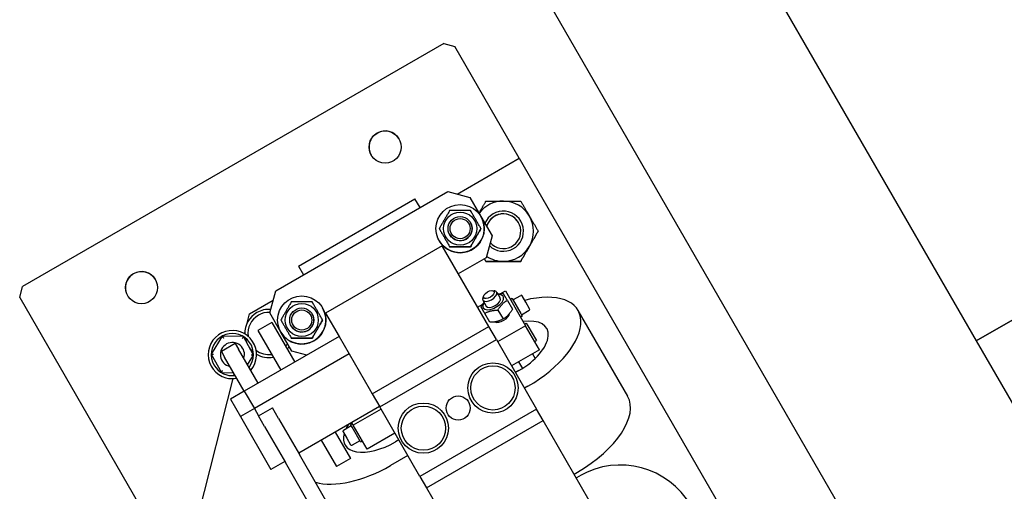
# Model space of a CAD drawing. Extents: x -16802 to 40956, y 1161 to 28071.
# Drawn here: x 28571 to 29061, y 4133 to 4368 of the extents above; entities that cross this region are included whole.
import ezdxf

# ---------------------------------------------------------------- set-up
doc = ezdxf.new("R2010")
doc.units = 0
doc.header["$LTSCALE"] = 0.4
doc.layers.add('SPIGOLI_VISIBILI', color=177, linetype='CONTINUOUS')

msp = doc.modelspace()

# ---------------------------------------------------------------- linework, layer by layer
at = {"layer": 'SPIGOLI_VISIBILI', "color": 7, "linetype": 'Continuous'}
for p, q in [((28896.07, 4469.5), (29047.07, 4207.96)), ((29105.47, 3906.82), (28815.47, 4409.11)), ((29306.88, 4357.96), (29047.07, 4207.96)), ((29047.07, 4207.96), (29306.88, 4357.96)), ((28782.03, 4356.01), (28572.45, 4235.01)), ((28782.03, 4356.01), (28787.49, 4354.55)), ((28819.61, 4298.92), (28787.49, 4354.55)), ((28788.77, 4281.11), (28819.61, 4298.92)), ((28819.61, 4298.92), (29012.11, 3965.5)), ((28698.41, 4232.85), (28784.14, 4282.35)), ((28709.7, 4245.29), (28767.73, 4278.79)), ((28770.29, 4274.35), (28767.73, 4278.79)), ((28784.14, 4282.35), (28795.07, 4279.42)), ((28795.07, 4279.42), (28800.57, 4269.9)), ((28800.57, 4269.9), (28806.07, 4260.37)), ((28806.07, 4260.37), (28803.14, 4249.44)), ((28806.07, 4260.37), (28803.14, 4249.44)), ((28829.03, 4262.61), (28829.03, 4262.61)), ((28781.26, 4255.35), (28723.23, 4221.85)), ((28804.5, 4215.1), (28781.26, 4255.35)), ((28803.14, 4249.44), (28789.29, 4241.44)), ((28803.14, 4249.44), (28789.29, 4241.44)), ((28709.7, 4245.29), (28712.26, 4240.85)), ((28803.05, 4247.61), (28803.05, 4247.61)), ((28820.37, 4247.61), (28820.37, 4247.61)), ((28570.99, 4229.55), (28572.45, 4235.01)), ((28570.99, 4229.55), (28651.85, 4089.48)), ((28695.48, 4221.92), (28698.41, 4232.85)), ((28801.96, 4230.6), (28801.54, 4229.69)), ((28806.2, 4233.05), (28807.2, 4232.95)), ((28808.41, 4232.32), (28810.14, 4229.32)), ((28810.14, 4231.37), (28812.72, 4232.86)), ((28812.72, 4232.86), (28822.72, 4215.54)), ((28815.16, 4228.62), (28816.03, 4229.12)), ((28816.03, 4229.12), (28816.07, 4229.05)), ((28816.45, 4228.4), (28820.34, 4230.65)), ((28822.9, 4227.22), (28821.03, 4230.47)), ((28685.38, 4221.42), (28697.17, 4228.23)), ((28798.86, 4224.86), (28801.45, 4226.35)), ((28801.48, 4228.32), (28803.21, 4225.32)), ((28813.69, 4228.18), (28816.23, 4223.78)), ((28816.07, 4229.05), (28815.21, 4228.55)), ((28816.07, 4229.05), (28820.34, 4221.66)), ((28824.78, 4223.97), (28822.9, 4227.22)), ((28684.23, 4216.91), (28685.38, 4221.42)), ((28700.98, 4212.4), (28695.48, 4221.92)), ((28723.23, 4221.85), (28729.97, 4210.19)), ((28804.97, 4217.28), (28802.43, 4221.68)), ((28808.99, 4223.31), (28811.54, 4218.91)), ((28814.66, 4221.5), (28814.77, 4221.3)), ((28821.07, 4220.39), (28820.21, 4219.89)), ((28820.34, 4221.66), (28821.07, 4220.39)), ((28820.7, 4221.04), (28824.59, 4223.29)), ((28873.58, 4180.45), (28848.9, 4223.2)), ((28696.5, 4217.16), (28689.57, 4213.16)), ((28696.5, 4217.16), (28707.89, 4197.44)), ((28746.47, 4181.6), (28804.5, 4215.1)), ((28808.23, 4208.64), (28804.5, 4215.1)), ((28807.73, 4217.5), (28807.84, 4217.3)), ((28822.72, 4215.54), (28808.86, 4207.54)), ((28822.26, 4216.33), (28823.13, 4216.83)), ((28829.65, 4203.54), (28822.72, 4215.54)), ((28823.13, 4216.83), (28823.86, 4215.57)), ((28823.86, 4215.57), (28828.13, 4208.17)), ((28671.83, 4210.41), (28666.35, 4201.45)), ((28682.32, 4210.15), (28671.83, 4210.41)), ((28687.35, 4200.93), (28682.32, 4210.15)), ((28682.45, 4209.92), (28682.49, 4210.05)), ((28729.97, 4210.19), (28682.77, 4182.94)), ((28682.87, 4211.57), (28683.05, 4212.26)), ((28689.57, 4213.16), (28700.96, 4193.44)), ((28706.48, 4202.87), (28700.98, 4212.4)), ((28729.97, 4210.19), (28734.97, 4201.53)), ((28678.31, 4206.66), (28671.38, 4202.66)), ((28678.31, 4206.66), (28679.92, 4203.87)), ((28750.2, 4175.14), (28808.23, 4208.64)), ((28808.23, 4208.64), (28828.23, 4174)), ((28827.26, 4207.67), (28828.13, 4208.17)), ((29047.07, 4207.96), (29198.07, 3946.42)), ((28666.35, 4201.45), (28671.37, 4192.23)), ((28671.38, 4202.66), (28672.99, 4199.87)), ((28682.77, 4182.94), (28672.99, 4199.87)), ((28689.7, 4186.94), (28679.92, 4203.87)), ((28684.4, 4196.11), (28687.35, 4200.93)), ((28734.97, 4201.53), (28687.77, 4174.28)), ((28713.87, 4200.89), (28706.48, 4202.87)), ((28713.87, 4200.89), (28706.48, 4202.87)), ((28734.97, 4201.53), (28744.93, 4184.28)), ((28829.65, 4203.54), (28815.79, 4195.54)), ((28826.18, 4201.54), (28827.52, 4199.22)), ((28819.26, 4197.54), (28821.16, 4194.24)), ((28671.37, 4192.23), (28677.49, 4192.08)), ((28677.58, 4190.72), (28677.79, 4191.56)), ((28819.45, 4193.2), (28817.72, 4192.2)), ((28651.85, 4089.48), (28677.19, 4189.2)), ((28823.95, 4185.41), (28822.22, 4184.41)), ((28682.77, 4182.94), (28675.84, 4178.94)), ((28682.77, 4182.94), (28687.77, 4174.28)), ((28682.77, 4182.94), (28687.77, 4174.28)), ((28744.93, 4184.28), (28746.47, 4181.6)), ((28746.47, 4181.6), (28750.2, 4175.14)), ((28675.84, 4178.94), (28680.84, 4170.28)), ((28750.12, 4175.28), (28709.85, 4152.03)), ((28687.77, 4174.28), (28680.84, 4170.28)), ((28680.84, 4170.28), (28696, 4144.03)), ((28687.77, 4174.28), (28689.8, 4170.75)), ((28687.77, 4174.28), (28689.8, 4170.75)), ((28689.8, 4170.75), (28696.73, 4174.75)), ((28692.9, 4165.39), (28689.8, 4170.75)), ((28699.83, 4169.39), (28696.73, 4174.75)), ((28750.84, 4174.04), (28736.98, 4166.04)), ((28770.2, 4140.5), (28750.2, 4175.14)), ((28828.23, 4174), (28770.2, 4140.5)), ((28831.46, 4168.4), (28828.23, 4174)), ((28692.9, 4165.39), (28703.29, 4147.39)), ((28699.83, 4169.39), (28710.22, 4151.39)), ((28736.03, 4165.68), (28732.13, 4163.43)), ((28735.66, 4166.33), (28736.52, 4166.83)), ((28736.39, 4165.07), (28735.66, 4166.33)), ((28736.98, 4166.04), (28736.27, 4167.28)), ((28743.91, 4154.04), (28736.98, 4166.04)), ((28773.43, 4134.9), (28831.46, 4168.4)), ((28905, 4041.03), (28831.46, 4168.4)), ((28728.04, 4162.53), (28735.59, 4149.45)), ((28731.95, 4162.75), (28733.83, 4159.5)), ((28740.66, 4157.67), (28736.39, 4165.07)), ((28757.77, 4162.04), (28743.91, 4154.04)), ((28721.11, 4158.53), (28728.66, 4145.45)), ((28733.83, 4159.5), (28735.7, 4156.26)), ((28740.28, 4158.32), (28736.38, 4156.07)), ((28740.66, 4157.67), (28741.52, 4158.17)), ((28759.69, 4158.7), (28757.96, 4157.7)), ((28796.95, 4001.17), (28710.22, 4151.39)), ((28764.19, 4150.91), (28755.53, 4145.91)), ((28860.23, 4150.57), (28860.13, 4150.74)), ((28702.93, 4148.03), (28696, 4144.03)), ((28790.02, 3997.17), (28703.29, 4147.39)), ((28735.59, 4149.45), (28728.66, 4145.45)), ((28860.23, 4150.57), (28859.27, 4150.02)), ((28846.9, 4141.66), (28848.63, 4142.66)), ((28770.2, 4140.5), (28773.43, 4134.9)), ((28847.98, 4139.78), (28849.71, 4140.78)), ((28773.43, 4134.9), (28846.97, 4007.53))]:
    msp.add_line(p, q, dxfattribs=at)
for points in [[(28799.59, 4271.61), (28799.72, 4271.84), (28799.86, 4272.08), (28800, 4272.32), (28800.13, 4272.56), (28800.27, 4272.8), (28800.41, 4273.03), (28800.55, 4273.28), (28800.69, 4273.52), (28800.83, 4273.76), (28800.97, 4274), (28801.11, 4274.25), (28801.25, 4274.49), (28801.4, 4274.74), (28801.54, 4274.99), (28801.68, 4275.24), (28801.83, 4275.5), (28801.98, 4275.75), (28802.13, 4276.01), (28802.28, 4276.27), (28802.43, 4276.53), (28802.58, 4276.79), (28802.74, 4277.06), (28802.89, 4277.33), (28803.05, 4277.61)], [(28803.05, 4277.61), (28803.45, 4277.61), (28803.84, 4277.61), (28804.23, 4277.61), (28804.61, 4277.61), (28804.99, 4277.61), (28805.36, 4277.61), (28805.73, 4277.61), (28806.1, 4277.61), (28806.46, 4277.61), (28806.82, 4277.61), (28807.18, 4277.61), (28807.54, 4277.61), (28807.89, 4277.61), (28808.24, 4277.61), (28808.59, 4277.61), (28808.94, 4277.61), (28809.29, 4277.61), (28809.63, 4277.61), (28809.98, 4277.61), (28810.32, 4277.61), (28810.67, 4277.61), (28811.02, 4277.61), (28811.36, 4277.61), (28811.71, 4277.61)], [(28811.71, 4277.61), (28812.06, 4277.61), (28812.4, 4277.61), (28812.75, 4277.61), (28813.09, 4277.61), (28813.44, 4277.61), (28813.79, 4277.61), (28814.13, 4277.61), (28814.48, 4277.61), (28814.83, 4277.61), (28815.18, 4277.61), (28815.53, 4277.61), (28815.88, 4277.61), (28816.24, 4277.61), (28816.59, 4277.61), (28816.95, 4277.61), (28817.32, 4277.61), (28817.68, 4277.61), (28818.06, 4277.61), (28818.43, 4277.61), (28818.81, 4277.61), (28819.19, 4277.61), (28819.58, 4277.61), (28819.97, 4277.61), (28820.37, 4277.61)], [(28820.37, 4277.61), (28820.57, 4277.26), (28820.77, 4276.92), (28820.96, 4276.59), (28821.15, 4276.25), (28821.34, 4275.93), (28821.53, 4275.6), (28821.71, 4275.28), (28821.9, 4274.96), (28822.08, 4274.65), (28822.26, 4274.34), (28822.44, 4274.03), (28822.61, 4273.72), (28822.79, 4273.41), (28822.97, 4273.11), (28823.14, 4272.81), (28823.32, 4272.51), (28823.49, 4272.2), (28823.66, 4271.9), (28823.83, 4271.6), (28824.01, 4271.31), (28824.18, 4271.01), (28824.35, 4270.71), (28824.53, 4270.41), (28824.7, 4270.11)], [(28784.98, 4272.9), (28784.74, 4272.48), (28784.5, 4272.06), (28784.27, 4271.66), (28784.04, 4271.28), (28783.83, 4270.9), (28783.61, 4270.53), (28783.4, 4270.16), (28783.19, 4269.8), (28782.99, 4269.45), (28782.79, 4269.1), (28782.58, 4268.75), (28782.38, 4268.4), (28782.18, 4268.05), (28781.98, 4267.7), (28781.78, 4267.35), (28781.57, 4267), (28781.37, 4266.64), (28781.15, 4266.27), (28780.94, 4265.9), (28780.72, 4265.52), (28780.5, 4265.13), (28780.27, 4264.74), (28780.03, 4264.32), (28779.78, 4263.9)], [(28795.38, 4272.9), (28794.89, 4272.9), (28794.41, 4272.9), (28793.95, 4272.9), (28793.5, 4272.9), (28793.06, 4272.9), (28792.64, 4272.9), (28792.21, 4272.9), (28791.8, 4272.9), (28791.39, 4272.9), (28790.98, 4272.9), (28790.58, 4272.9), (28790.18, 4272.9), (28789.78, 4272.9), (28789.37, 4272.9), (28788.97, 4272.9), (28788.56, 4272.9), (28788.14, 4272.9), (28787.72, 4272.9), (28787.29, 4272.9), (28786.86, 4272.9), (28786.41, 4272.9), (28785.95, 4272.9), (28785.47, 4272.9), (28784.98, 4272.9)], [(28800.57, 4263.9), (28800.33, 4264.32), (28800.09, 4264.74), (28799.86, 4265.13), (28799.64, 4265.52), (28799.42, 4265.9), (28799.2, 4266.27), (28798.99, 4266.64), (28798.79, 4267), (28798.58, 4267.35), (28798.38, 4267.7), (28798.18, 4268.05), (28797.98, 4268.4), (28797.77, 4268.75), (28797.57, 4269.1), (28797.37, 4269.45), (28797.17, 4269.8), (28796.96, 4270.16), (28796.75, 4270.53), (28796.53, 4270.9), (28796.31, 4271.28), (28796.09, 4271.66), (28795.86, 4272.06), (28795.62, 4272.48), (28795.38, 4272.9)], [(28824.7, 4270.11), (28824.87, 4269.81), (28825.05, 4269.51), (28825.22, 4269.21), (28825.39, 4268.91), (28825.57, 4268.61), (28825.74, 4268.31), (28825.91, 4268.01), (28826.08, 4267.71), (28826.26, 4267.41), (28826.43, 4267.1), (28826.61, 4266.8), (28826.79, 4266.49), (28826.96, 4266.19), (28827.14, 4265.88), (28827.32, 4265.56), (28827.5, 4265.25), (28827.69, 4264.93), (28827.87, 4264.61), (28828.06, 4264.29), (28828.25, 4263.96), (28828.44, 4263.63), (28828.63, 4263.29), (28828.83, 4262.95), (28829.03, 4262.61)], [(28779.78, 4263.9), (28780.03, 4263.47), (28780.27, 4263.06), (28780.5, 4262.66), (28780.72, 4262.27), (28780.94, 4261.9), (28781.15, 4261.52), (28781.37, 4261.16), (28781.57, 4260.8), (28781.78, 4260.45), (28781.98, 4260.09), (28782.18, 4259.75), (28782.38, 4259.4), (28782.58, 4259.05), (28782.79, 4258.7), (28782.99, 4258.35), (28783.19, 4257.99), (28783.4, 4257.63), (28783.61, 4257.27), (28783.83, 4256.9), (28784.04, 4256.52), (28784.27, 4256.13), (28784.5, 4255.73), (28784.74, 4255.32), (28784.98, 4254.9)], [(28800.57, 4263.9), (28800.33, 4263.47), (28800.09, 4263.06), (28799.86, 4262.66), (28799.64, 4262.27), (28799.42, 4261.9), (28799.2, 4261.52), (28798.99, 4261.16), (28798.79, 4260.8), (28798.58, 4260.45), (28798.38, 4260.09), (28798.18, 4259.75), (28797.98, 4259.4), (28797.77, 4259.05), (28797.57, 4258.7), (28797.37, 4258.35), (28797.17, 4257.99), (28796.96, 4257.63), (28796.75, 4257.27), (28796.53, 4256.9), (28796.31, 4256.52), (28796.09, 4256.13), (28795.86, 4255.73), (28795.62, 4255.32), (28795.38, 4254.9)], [(28795.38, 4254.9), (28795.62, 4255.32), (28795.86, 4255.73), (28796.09, 4256.13), (28796.31, 4256.52), (28796.53, 4256.9), (28796.75, 4257.27), (28796.96, 4257.63), (28797.17, 4257.99), (28797.37, 4258.35), (28797.57, 4258.7), (28797.77, 4259.05), (28797.98, 4259.4), (28798.18, 4259.75), (28798.38, 4260.09), (28798.58, 4260.45), (28798.79, 4260.8), (28798.99, 4261.16), (28799.2, 4261.52), (28799.42, 4261.9), (28799.64, 4262.27), (28799.86, 4262.66), (28800.09, 4263.06), (28800.33, 4263.47), (28800.57, 4263.9)], [(28824.7, 4255.11), (28824.87, 4255.41), (28825.05, 4255.71), (28825.22, 4256.01), (28825.39, 4256.31), (28825.57, 4256.6), (28825.74, 4256.9), (28825.91, 4257.2), (28826.09, 4257.5), (28826.26, 4257.81), (28826.43, 4258.11), (28826.61, 4258.41), (28826.79, 4258.72), (28826.96, 4259.03), (28827.14, 4259.34), (28827.32, 4259.65), (28827.5, 4259.96), (28827.69, 4260.28), (28827.87, 4260.6), (28828.06, 4260.93), (28828.25, 4261.25), (28828.44, 4261.58), (28828.63, 4261.92), (28828.83, 4262.26), (28829.03, 4262.61)], [(28829.03, 4262.61), (28828.83, 4262.26), (28828.63, 4261.92), (28828.44, 4261.59), (28828.25, 4261.25), (28828.06, 4260.93), (28827.87, 4260.6), (28827.69, 4260.28), (28827.5, 4259.96), (28827.32, 4259.65), (28827.14, 4259.34), (28826.96, 4259.03), (28826.79, 4258.72), (28826.61, 4258.41), (28826.43, 4258.11), (28826.26, 4257.81), (28826.08, 4257.51), (28825.91, 4257.2), (28825.74, 4256.9), (28825.57, 4256.6), (28825.39, 4256.31), (28825.22, 4256.01), (28825.05, 4255.71), (28824.87, 4255.41), (28824.7, 4255.11)], [(28795.38, 4254.9), (28794.89, 4254.9), (28794.41, 4254.9), (28793.95, 4254.9), (28793.5, 4254.9), (28793.06, 4254.9), (28792.64, 4254.9), (28792.21, 4254.9), (28791.8, 4254.9), (28791.39, 4254.9), (28790.98, 4254.9), (28790.58, 4254.9), (28790.18, 4254.9), (28789.78, 4254.9), (28789.37, 4254.9), (28788.97, 4254.9), (28788.56, 4254.9), (28788.14, 4254.9), (28787.72, 4254.9), (28787.29, 4254.9), (28786.86, 4254.9), (28786.41, 4254.9), (28785.95, 4254.9), (28785.47, 4254.9), (28784.98, 4254.9)], [(28784.98, 4254.9), (28785.47, 4254.9), (28785.95, 4254.9), (28786.41, 4254.9), (28786.86, 4254.9), (28787.29, 4254.9), (28787.72, 4254.9), (28788.14, 4254.9), (28788.56, 4254.9), (28788.97, 4254.9), (28789.37, 4254.9), (28789.78, 4254.9), (28790.18, 4254.9), (28790.58, 4254.9), (28790.98, 4254.9), (28791.39, 4254.9), (28791.8, 4254.9), (28792.21, 4254.9), (28792.64, 4254.9), (28793.06, 4254.9), (28793.5, 4254.9), (28793.95, 4254.9), (28794.41, 4254.9), (28794.89, 4254.9), (28795.38, 4254.9)], [(28820.37, 4247.61), (28820.57, 4247.95), (28820.77, 4248.29), (28820.96, 4248.63), (28821.15, 4248.96), (28821.34, 4249.29), (28821.53, 4249.61), (28821.71, 4249.93), (28821.9, 4250.25), (28822.08, 4250.56), (28822.26, 4250.88), (28822.44, 4251.19), (28822.61, 4251.49), (28822.79, 4251.8), (28822.97, 4252.1), (28823.14, 4252.41), (28823.32, 4252.71), (28823.49, 4253.01), (28823.66, 4253.31), (28823.84, 4253.61), (28824.01, 4253.91), (28824.18, 4254.21), (28824.35, 4254.51), (28824.53, 4254.81), (28824.7, 4255.11)], [(28824.7, 4255.11), (28824.53, 4254.81), (28824.35, 4254.51), (28824.18, 4254.21), (28824.01, 4253.91), (28823.83, 4253.61), (28823.66, 4253.31), (28823.49, 4253.01), (28823.32, 4252.71), (28823.14, 4252.41), (28822.97, 4252.1), (28822.79, 4251.8), (28822.61, 4251.49), (28822.44, 4251.19), (28822.26, 4250.88), (28822.08, 4250.56), (28821.9, 4250.25), (28821.71, 4249.93), (28821.53, 4249.61), (28821.34, 4249.29), (28821.15, 4248.96), (28820.96, 4248.63), (28820.77, 4248.29), (28820.57, 4247.95), (28820.37, 4247.61)], [(28803.05, 4247.61), (28803.02, 4247.66), (28802.98, 4247.72), (28802.95, 4247.78), (28802.92, 4247.83), (28802.89, 4247.89), (28802.85, 4247.95), (28802.82, 4248), (28802.79, 4248.06), (28802.76, 4248.12), (28802.72, 4248.17), (28802.69, 4248.23), (28802.66, 4248.28), (28802.63, 4248.34), (28802.59, 4248.39), (28802.56, 4248.45), (28802.53, 4248.51), (28802.5, 4248.56), (28802.47, 4248.62), (28802.44, 4248.67), (28802.4, 4248.73), (28802.37, 4248.78), (28802.34, 4248.83), (28802.31, 4248.89), (28802.28, 4248.94)], [(28803.05, 4247.61), (28803.45, 4247.61), (28803.84, 4247.61), (28804.23, 4247.61), (28804.61, 4247.61), (28804.99, 4247.61), (28805.36, 4247.61), (28805.73, 4247.61), (28806.1, 4247.61), (28806.46, 4247.61), (28806.83, 4247.61), (28807.18, 4247.61), (28807.54, 4247.61), (28807.89, 4247.61), (28808.24, 4247.61), (28808.59, 4247.61), (28808.94, 4247.61), (28809.29, 4247.61), (28809.63, 4247.61), (28809.98, 4247.61), (28810.33, 4247.61), (28810.67, 4247.61), (28811.02, 4247.61), (28811.36, 4247.61), (28811.71, 4247.61)], [(28811.71, 4247.61), (28811.36, 4247.61), (28811.02, 4247.61), (28810.67, 4247.61), (28810.32, 4247.61), (28809.98, 4247.61), (28809.63, 4247.61), (28809.29, 4247.61), (28808.94, 4247.61), (28808.59, 4247.61), (28808.24, 4247.61), (28807.89, 4247.61), (28807.54, 4247.61), (28807.18, 4247.61), (28806.82, 4247.61), (28806.46, 4247.61), (28806.1, 4247.61), (28805.73, 4247.61), (28805.36, 4247.61), (28804.99, 4247.61), (28804.61, 4247.61), (28804.23, 4247.61), (28803.84, 4247.61), (28803.45, 4247.61), (28803.05, 4247.61)], [(28811.71, 4247.61), (28812.06, 4247.61), (28812.4, 4247.61), (28812.75, 4247.61), (28813.09, 4247.61), (28813.44, 4247.61), (28813.79, 4247.61), (28814.13, 4247.61), (28814.48, 4247.61), (28814.83, 4247.61), (28815.18, 4247.61), (28815.53, 4247.61), (28815.88, 4247.61), (28816.24, 4247.61), (28816.59, 4247.61), (28816.95, 4247.61), (28817.32, 4247.61), (28817.69, 4247.61), (28818.06, 4247.61), (28818.43, 4247.61), (28818.81, 4247.61), (28819.19, 4247.61), (28819.58, 4247.61), (28819.97, 4247.61), (28820.37, 4247.61)], [(28820.37, 4247.61), (28819.97, 4247.61), (28819.58, 4247.61), (28819.19, 4247.61), (28818.81, 4247.61), (28818.43, 4247.61), (28818.06, 4247.61), (28817.68, 4247.61), (28817.32, 4247.61), (28816.95, 4247.61), (28816.59, 4247.61), (28816.24, 4247.61), (28815.88, 4247.61), (28815.53, 4247.61), (28815.18, 4247.61), (28814.83, 4247.61), (28814.48, 4247.61), (28814.13, 4247.61), (28813.79, 4247.61), (28813.44, 4247.61), (28813.09, 4247.61), (28812.75, 4247.61), (28812.4, 4247.61), (28812.06, 4247.61), (28811.71, 4247.61)], [(28811.81, 4231.44), (28811.68, 4231.44), (28811.54, 4231.43), (28811.41, 4231.43), (28811.28, 4231.43), (28811.16, 4231.43), (28811.03, 4231.42), (28810.91, 4231.42), (28810.79, 4231.41), (28810.67, 4231.4), (28810.55, 4231.4), (28810.44, 4231.39), (28810.32, 4231.38), (28810.21, 4231.37), (28810.1, 4231.36), (28809.99, 4231.35), (28809.88, 4231.34), (28809.77, 4231.33), (28809.66, 4231.31), (28809.56, 4231.3), (28809.45, 4231.29), (28809.35, 4231.27), (28809.25, 4231.25), (28809.15, 4231.24), (28809.05, 4231.22)], [(28813.69, 4228.18), (28813.56, 4228.41), (28813.43, 4228.63), (28813.31, 4228.83), (28813.2, 4229.02), (28813.1, 4229.2), (28813, 4229.37), (28812.91, 4229.54), (28812.82, 4229.69), (28812.73, 4229.84), (28812.65, 4229.98), (28812.57, 4230.12), (28812.5, 4230.25), (28812.43, 4230.37), (28812.36, 4230.49), (28812.29, 4230.6), (28812.23, 4230.71), (28812.17, 4230.81), (28812.11, 4230.91), (28812.06, 4231.01), (28812, 4231.1), (28811.95, 4231.19), (28811.9, 4231.27), (28811.86, 4231.36), (28811.81, 4231.44)], [(28706.17, 4227.4), (28705.93, 4226.98), (28705.69, 4226.56), (28705.46, 4226.16), (28705.24, 4225.78), (28705.02, 4225.4), (28704.8, 4225.03), (28704.59, 4224.66), (28704.39, 4224.3), (28704.18, 4223.95), (28703.98, 4223.6), (28703.78, 4223.25), (28703.57, 4222.9), (28703.37, 4222.55), (28703.17, 4222.2), (28702.97, 4221.85), (28702.76, 4221.5), (28702.56, 4221.14), (28702.35, 4220.77), (28702.13, 4220.4), (28701.91, 4220.02), (28701.69, 4219.63), (28701.46, 4219.24), (28701.22, 4218.82), (28700.98, 4218.4)], [(28716.57, 4227.4), (28716.08, 4227.4), (28715.6, 4227.4), (28715.14, 4227.4), (28714.69, 4227.4), (28714.26, 4227.4), (28713.83, 4227.4), (28713.41, 4227.4), (28712.99, 4227.4), (28712.58, 4227.4), (28712.18, 4227.4), (28711.77, 4227.4), (28711.37, 4227.4), (28710.97, 4227.4), (28710.57, 4227.4), (28710.16, 4227.4), (28709.75, 4227.4), (28709.34, 4227.4), (28708.91, 4227.4), (28708.49, 4227.4), (28708.05, 4227.4), (28707.6, 4227.4), (28707.14, 4227.4), (28706.66, 4227.4), (28706.17, 4227.4)], [(28721.77, 4218.4), (28721.52, 4218.82), (28721.28, 4219.24), (28721.05, 4219.63), (28720.83, 4220.02), (28720.61, 4220.4), (28720.4, 4220.77), (28720.18, 4221.14), (28719.98, 4221.5), (28719.77, 4221.85), (28719.57, 4222.2), (28719.37, 4222.55), (28719.17, 4222.9), (28718.97, 4223.25), (28718.76, 4223.6), (28718.56, 4223.95), (28718.36, 4224.3), (28718.15, 4224.66), (28717.94, 4225.03), (28717.72, 4225.4), (28717.51, 4225.78), (28717.28, 4226.16), (28717.05, 4226.56), (28716.81, 4226.98), (28716.57, 4227.4)], [(28802.12, 4227.22), (28802.05, 4227.14), (28801.99, 4227.06), (28801.92, 4226.98), (28801.86, 4226.9), (28801.79, 4226.82), (28801.73, 4226.73), (28801.66, 4226.65), (28801.6, 4226.56), (28801.53, 4226.47), (28801.47, 4226.38), (28801.4, 4226.29), (28801.34, 4226.19), (28801.28, 4226.1), (28801.21, 4226), (28801.15, 4225.9), (28801.08, 4225.81), (28801.01, 4225.7), (28800.95, 4225.6), (28800.88, 4225.49), (28800.82, 4225.39), (28800.75, 4225.28), (28800.68, 4225.16), (28800.62, 4225.05), (28800.55, 4224.93)], [(28800.55, 4224.93), (28800.59, 4224.85), (28800.64, 4224.77), (28800.69, 4224.69), (28800.74, 4224.6), (28800.8, 4224.51), (28800.85, 4224.41), (28800.91, 4224.31), (28800.97, 4224.21), (28801.03, 4224.1), (28801.1, 4223.98), (28801.16, 4223.87), (28801.24, 4223.74), (28801.31, 4223.62), (28801.39, 4223.48), (28801.47, 4223.34), (28801.55, 4223.19), (28801.64, 4223.04), (28801.74, 4222.87), (28801.84, 4222.7), (28801.94, 4222.52), (28802.05, 4222.33), (28802.17, 4222.13), (28802.29, 4221.91), (28802.43, 4221.68)], [(28808.99, 4223.31), (28809.17, 4223.61), (28809.35, 4223.9), (28809.52, 4224.18), (28809.7, 4224.44), (28809.87, 4224.69), (28810.04, 4224.93), (28810.21, 4225.16), (28810.38, 4225.38), (28810.56, 4225.59), (28810.73, 4225.79), (28810.91, 4225.99), (28811.09, 4226.18), (28811.27, 4226.37), (28811.46, 4226.55), (28811.65, 4226.73), (28811.85, 4226.9), (28812.05, 4227.07), (28812.26, 4227.23), (28812.47, 4227.39), (28812.7, 4227.56), (28812.93, 4227.71), (28813.17, 4227.87), (28813.42, 4228.03), (28813.69, 4228.18)], [(28802.43, 4221.68), (28802.69, 4221.83), (28802.96, 4221.97), (28803.21, 4222.1), (28803.47, 4222.23), (28803.72, 4222.34), (28803.97, 4222.44), (28804.21, 4222.54), (28804.46, 4222.63), (28804.71, 4222.72), (28804.96, 4222.79), (28805.21, 4222.87), (28805.46, 4222.93), (28805.71, 4222.99), (28805.97, 4223.05), (28806.24, 4223.1), (28806.51, 4223.14), (28806.79, 4223.18), (28807.07, 4223.21), (28807.36, 4223.24), (28807.67, 4223.27), (28807.98, 4223.28), (28808.3, 4223.3), (28808.64, 4223.31), (28808.99, 4223.31)], [(28816.23, 4223.78), (28816.05, 4223.48), (28815.87, 4223.19), (28815.7, 4222.91), (28815.53, 4222.65), (28815.36, 4222.4), (28815.18, 4222.16), (28815.01, 4221.93), (28814.84, 4221.71), (28814.67, 4221.5), (28814.49, 4221.3), (28814.31, 4221.1), (28814.13, 4220.91), (28813.95, 4220.72), (28813.76, 4220.54), (28813.57, 4220.37), (28813.38, 4220.19), (28813.17, 4220.02), (28812.97, 4219.86), (28812.75, 4219.7), (28812.53, 4219.54), (28812.3, 4219.38), (28812.05, 4219.22), (28811.8, 4219.06), (28811.54, 4218.91)], [(28700.98, 4218.4), (28701.22, 4217.97), (28701.46, 4217.56), (28701.69, 4217.16), (28701.91, 4216.77), (28702.13, 4216.4), (28702.35, 4216.02), (28702.56, 4215.66), (28702.76, 4215.3), (28702.97, 4214.95), (28703.17, 4214.59), (28703.37, 4214.25), (28703.57, 4213.9), (28703.78, 4213.55), (28703.98, 4213.2), (28704.18, 4212.85), (28704.39, 4212.49), (28704.59, 4212.13), (28704.8, 4211.77), (28705.02, 4211.4), (28705.24, 4211.02), (28705.46, 4210.63), (28705.69, 4210.23), (28705.93, 4209.82), (28706.17, 4209.4)], [(28721.77, 4218.4), (28721.52, 4217.97), (28721.28, 4217.56), (28721.05, 4217.16), (28720.83, 4216.77), (28720.61, 4216.4), (28720.4, 4216.02), (28720.18, 4215.66), (28719.98, 4215.3), (28719.77, 4214.95), (28719.57, 4214.59), (28719.37, 4214.25), (28719.17, 4213.9), (28718.97, 4213.55), (28718.76, 4213.2), (28718.56, 4212.85), (28718.36, 4212.49), (28718.15, 4212.13), (28717.94, 4211.77), (28717.72, 4211.4), (28717.51, 4211.02), (28717.28, 4210.63), (28717.05, 4210.23), (28716.81, 4209.82), (28716.57, 4209.4)], [(28716.57, 4209.4), (28716.81, 4209.82), (28717.05, 4210.23), (28717.28, 4210.63), (28717.51, 4211.02), (28717.72, 4211.4), (28717.94, 4211.77), (28718.15, 4212.13), (28718.36, 4212.49), (28718.56, 4212.85), (28718.76, 4213.2), (28718.97, 4213.55), (28719.17, 4213.9), (28719.37, 4214.25), (28719.57, 4214.59), (28719.77, 4214.95), (28719.98, 4215.3), (28720.18, 4215.66), (28720.4, 4216.02), (28720.61, 4216.4), (28720.83, 4216.77), (28721.05, 4217.16), (28721.28, 4217.56), (28721.52, 4217.97), (28721.77, 4218.4)], [(28811.54, 4218.91), (28811.27, 4218.75), (28811.01, 4218.61), (28810.75, 4218.48), (28810.5, 4218.36), (28810.25, 4218.25), (28810, 4218.14), (28809.75, 4218.05), (28809.5, 4217.96), (28809.25, 4217.87), (28809.01, 4217.79), (28808.76, 4217.72), (28808.5, 4217.66), (28808.25, 4217.6), (28807.99, 4217.54), (28807.72, 4217.49), (28807.45, 4217.45), (28807.18, 4217.41), (28806.89, 4217.38), (28806.6, 4217.35), (28806.3, 4217.32), (28805.98, 4217.3), (28805.66, 4217.29), (28805.32, 4217.28), (28804.97, 4217.28)], [(28671.83, 4210.41), (28671.83, 4210.41), (28671.83, 4210.4), (28671.84, 4210.39), (28671.85, 4210.37), (28671.86, 4210.35), (28671.88, 4210.33), (28671.89, 4210.3), (28671.91, 4210.26), (28671.93, 4210.22), (28671.95, 4210.18), (28671.98, 4210.14), (28672, 4210.09), (28672.03, 4210.04), (28672.06, 4209.99), (28672.09, 4209.94), (28672.12, 4209.88), (28672.15, 4209.83), (28672.18, 4209.77), (28672.21, 4209.71), (28672.25, 4209.65), (28672.28, 4209.59), (28672.31, 4209.52), (28672.35, 4209.46), (28672.38, 4209.4)], [(28682.32, 4210.15), (28682.32, 4210.15), (28682.32, 4210.14), (28682.31, 4210.13), (28682.3, 4210.11), (28682.29, 4210.09), (28682.27, 4210.07), (28682.26, 4210.04), (28682.23, 4210), (28682.21, 4209.97), (28682.19, 4209.93), (28682.16, 4209.88), (28682.13, 4209.84), (28682.1, 4209.79), (28682.07, 4209.74), (28682.04, 4209.69), (28682.01, 4209.63), (28681.98, 4209.58), (28681.94, 4209.52), (28681.91, 4209.46), (28681.87, 4209.41), (28681.83, 4209.35), (28681.8, 4209.29), (28681.76, 4209.23), (28681.72, 4209.17)], [(28716.57, 4209.4), (28716.08, 4209.4), (28715.6, 4209.4), (28715.14, 4209.4), (28714.69, 4209.4), (28714.26, 4209.4), (28713.83, 4209.4), (28713.41, 4209.4), (28712.99, 4209.4), (28712.58, 4209.4), (28712.18, 4209.4), (28711.77, 4209.4), (28711.37, 4209.4), (28710.97, 4209.4), (28710.57, 4209.4), (28710.16, 4209.4), (28709.75, 4209.4), (28709.34, 4209.4), (28708.91, 4209.4), (28708.49, 4209.4), (28708.05, 4209.4), (28707.6, 4209.4), (28707.14, 4209.4), (28706.66, 4209.4), (28706.17, 4209.4)], [(28706.17, 4209.4), (28706.66, 4209.4), (28707.14, 4209.4), (28707.6, 4209.4), (28708.05, 4209.4), (28708.49, 4209.4), (28708.91, 4209.4), (28709.34, 4209.4), (28709.75, 4209.4), (28710.16, 4209.4), (28710.57, 4209.4), (28710.97, 4209.4), (28711.37, 4209.4), (28711.77, 4209.4), (28712.18, 4209.4), (28712.58, 4209.4), (28712.99, 4209.4), (28713.41, 4209.4), (28713.83, 4209.4), (28714.26, 4209.4), (28714.69, 4209.4), (28715.14, 4209.4), (28715.6, 4209.4), (28716.08, 4209.4), (28716.57, 4209.4)], [(28666.35, 4201.45), (28666.36, 4201.45), (28666.36, 4201.45), (28666.38, 4201.45), (28666.4, 4201.45), (28666.42, 4201.45), (28666.45, 4201.45), (28666.49, 4201.45), (28666.52, 4201.45), (28666.57, 4201.45), (28666.61, 4201.45), (28666.66, 4201.45), (28666.72, 4201.45), (28666.77, 4201.44), (28666.83, 4201.44), (28666.89, 4201.44), (28666.96, 4201.44), (28667.02, 4201.44), (28667.09, 4201.44), (28667.16, 4201.43), (28667.23, 4201.43), (28667.29, 4201.43), (28667.37, 4201.43), (28667.44, 4201.43), (28667.51, 4201.43)], [(28687.35, 4200.93), (28687.34, 4200.93), (28687.33, 4200.93), (28687.32, 4200.93), (28687.3, 4200.93), (28687.28, 4200.93), (28687.25, 4200.93), (28687.21, 4200.93), (28687.17, 4200.93), (28687.13, 4200.93), (28687.08, 4200.94), (28687.03, 4200.94), (28686.98, 4200.94), (28686.92, 4200.94), (28686.86, 4200.94), (28686.8, 4200.94), (28686.74, 4200.94), (28686.68, 4200.95), (28686.61, 4200.95), (28686.54, 4200.95), (28686.47, 4200.95), (28686.4, 4200.95), (28686.33, 4200.95), (28686.26, 4200.96), (28686.19, 4200.96)], [(28671.37, 4192.23), (28671.37, 4192.24), (28671.38, 4192.24), (28671.39, 4192.25), (28671.4, 4192.27), (28671.41, 4192.29), (28671.42, 4192.32), (28671.44, 4192.35), (28671.46, 4192.38), (28671.49, 4192.42), (28671.51, 4192.46), (28671.54, 4192.5), (28671.56, 4192.55), (28671.59, 4192.59), (28671.62, 4192.64), (28671.66, 4192.7), (28671.69, 4192.75), (28671.72, 4192.81), (28671.76, 4192.86), (28671.79, 4192.92), (28671.83, 4192.98), (28671.86, 4193.04), (28671.9, 4193.1), (28671.94, 4193.16), (28671.98, 4193.22)]]:
    msp.add_lwpolyline(points, dxfattribs=at)
for centre, radius in [((28752.86, 4304.53), 8), ((28790.18, 4263.9), 12), ((28790.18, 4263.9), 8.25), ((28790.18, 4263.9), 6), ((28790.18, 4263.9), 5), ((28631.62, 4234.53), 8), ((28711.37, 4218.4), 12), ((28711.37, 4218.4), 8.25), ((28711.37, 4218.4), 6), ((28711.37, 4218.4), 5), ((28806.54, 4184.57), 12.5), ((28806.54, 4184.57), 11), ((28789.22, 4174.57), 6), ((28771.9, 4164.57), 12.5), ((28771.9, 4164.57), 11)]:
    msp.add_circle(centre, radius, dxfattribs=at)
for centre, radius, start, end in [((28752.86, 4304.53), 8, 30.0012, 209.9987), ((28811.71, 4262.61), 15, 90, 143.5781), ((28811.71, 4262.61), 15, 30, 90), ((28790.18, 4263.9), 12, 255, 30), ((28811.71, 4262.61), 10, 225.8742, 156.8691), ((28811.71, 4262.61), 8.65, 30.0009, 163.9382), ((28811.71, 4262.61), 8.65, 220.7436, 163.9382), ((28811.71, 4262.6), 8.65, 30.0081, 163.9382), ((28811.71, 4262.6), 8.65, 30.007, 163.9382), ((28811.71, 4262.61), 15, 330, 30), ((28790.18, 4263.9), 6, 210, 30), ((28790.18, 4263.9), 12, 210, 255), ((28811.71, 4262.61), 15, 270, 330), ((28811.71, 4262.61), 15, 236.0653, 270), ((28631.62, 4234.53), 8, 30.0012, 209.9987), ((28820.59, 4230.22), 0.5, 30, 120), ((28711.37, 4218.4), 12, 210, 30), ((28695.04, 4211.69), 12, 120.0004, 181.0449), ((28695.04, 4211.69), 10.5, 120.0004, 187.4386), ((28695.04, 4211.69), 12, 85.6617, 120.0004), ((28695.04, 4211.69), 10.5, 87.2068, 120.0004), ((28711.37, 4218.4), 6, 210, 30), ((28824.34, 4223.72), 0.5, 300, 30), ((28676.85, 4201.19), 12, 319.4712, 254.2681), ((28676.85, 4201.19), 10.5, 322.3926, 254.2681), ((28695.04, 4211.69), 12, 190.384, 201.1702), ((28676.85, 4201.19), 6, 118.5663, 258.1896), ((28676.85, 4201.19), 6, 341.8103, 118.5663), ((28695.04, 4211.69), 12, 215.9624, 229.6159), ((28695.04, 4211.69), 10.5, 322.3926, 331.5881), ((28695.04, 4211.69), 12, 319.4712, 327.2796), ((28695.04, 4211.69), 10.5, 232.5613, 277.6073), ((28695.04, 4211.69), 12, 238.955, 280.5287), ((28676.85, 4201.19), 10.5, 254.2681, 277.6073), ((28676.85, 4201.19), 12, 254.2681, 280.5287), ((28732.38, 4163), 0.5, 120, 210), ((28736.13, 4156.51), 0.5, 210, 300), ((28869.96, 4105.71), 40.5, 300, 120)]:
    msp.add_arc(centre, radius, start, end, dxfattribs=at)
for centre, major_axis, start_param, end_param in [((28804.95, 4230.32), (-3.46, -2), 5.667706, 9.948385), ((28806.68, 4227.32), (4.98, 2.87), 3.141593, 7.084654), ((28806.68, 4227.32), (3.46, 2), 3.141593, 6.283185), ((28804.95, 4230.32), (-3.46, -2), 3.665199, 3.757072), ((28813.82, 4202.95), (35.07, 20.25), 4.712389, 7.337496), ((28806.68, 4227.32), (-4.98, -2.87), 5.481716, 6.283185), ((28810.79, 4220.2), (3.9, 2.25), 4.712389, 5.964187), ((28810.79, 4220.2), (-3.9, -2.25), 0.318999, 1.570796), ((28813.82, 4202.95), (19.49, 11.25), 4.712389, 7.182403), ((28838.5, 4160.2), (35.07, 20.25), 4.712389, 6.283185), ((28752.34, 4167.45), (19.49, 11.25), 2.364805, 2.511669), ((28752.34, 4167.45), (-19.49, -11.25), 5.807303, 7.853982), ((28745.41, 4163.45), (-35.07, -20.25), 0.448186, 1.570796)]:
    msp.add_ellipse(centre, major_axis=major_axis, ratio=0.5, start_param=start_param, end_param=end_param, dxfattribs=at)
msp.add_ellipse((28804.51, 4231.07), major_axis=(2.6, 1.5), ratio=0.5, dxfattribs=at)

doc.saveas('drawing.dxf')
